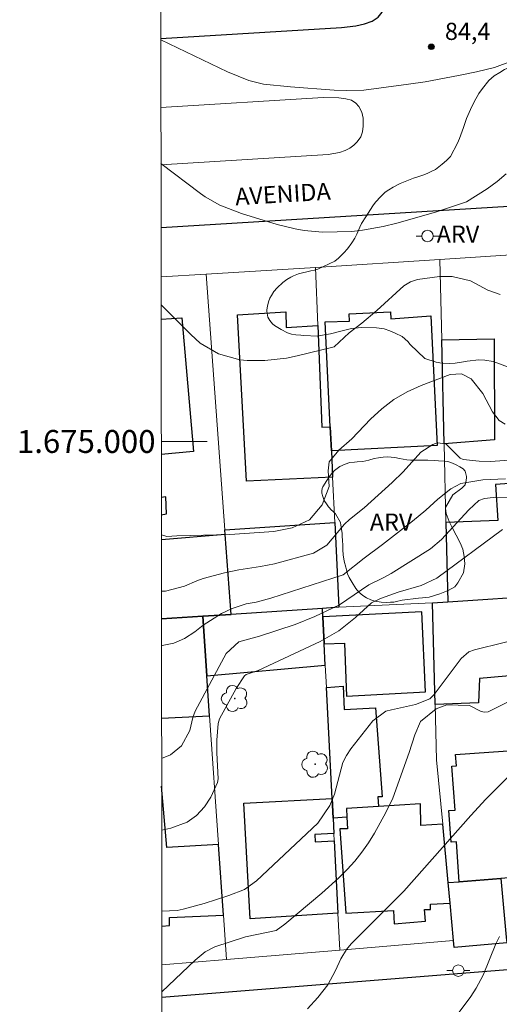
# Model space of a CAD drawing. Units: metres. Extents: x 287928 to 288444, y 1674903 to 1675468.
# Drawn here: x 287932 to 287974, y 1674951 to 1675037 of the extents above; entities that cross this region are included whole.
import ezdxf
from ezdxf.enums import TextEntityAlignment as Align

# ---------------------------------------------------------------- set-up
doc = ezdxf.new("R2010")
doc.units = ezdxf.units.M
doc.header["$MEASUREMENT"] = 0
for name, color, linetype, lineweight in [('Articulacao', 7, 'Continuous', 18), ('Edificacoes', 7, 'Continuous', 30), ('Malha_Coordenadas', 7, 'Continuous', 15), ('Muro_Grade', 8, 'Continuous', 20), ('Pavimentacao_Asfaltica_Mfio', 10, 'Continuous', 30), ('Poste', 7, 'Continuous', 9), ('Separ_Fisico_Canteiro_Mureta', 10, 'Continuous', 15), ('Topon_de_Vias', 7, 'Continuous', 9)]:
    doc.layers.add(name, color=color, linetype=linetype, lineweight=lineweight)
for name, color, linetype, lineweight, true_color in [('Arvores_Isoladas', 7, 'Continuous', 18, 0x00ff33), ('Curvas_Intermediarias', 7, 'Continuous', 9, 0x783c14), ('Curvas_Mestras', 7, 'Continuous', 20, 0x783c14), ('Pto_Cotado', 7, 'Continuous', 9, 0x783c14), ('Topon_Pto_Cotado', 7, 'Continuous', 9, 0x783c14), ('Topon_Vegetacao', 7, 'Continuous', 9, 0x00ff33), ('Vegetacao', 7, 'Orla8', 9, 0x00ff33)]:
    doc.layers.add(name, color=color, linetype=linetype, lineweight=lineweight, true_color=true_color)
doc.styles.add('Arial', font='arial.ttf', dxfattribs={"height": 1.5})
doc.styles.get("Standard").update_dxf_attribs({"font": 'arial.ttf'})
doc.linetypes.add('Orla8', pattern='A,6,-0.5,["V",Standard,S=1,R=0,X=-0.5,Y=-1],-0.5,6,-0.5,["V",Standard,S=1,R=0,X=-0.5,Y=-1],-0.5', length=14)

# ---------------------------------------------------------------- blocks, each defined once
blk = doc.blocks.new('Arvore')
at = {"layer": 'Arvores_Isoladas'}
blk.add_lwpolyline([(-0.718, 0.493, 0.872324), (-0.722, -0.551, 0.862983), (0.284, -0.827, 0.900105), (0.89, 0.029, 0.863155), (0.262, 0.861, 0.882486)], format="xyb", close=True, dxfattribs=at)
blk.add_circle((0, 0), 0.0286, dxfattribs=at)
blk = doc.blocks.new('Poste')
at = {"layer": 'Poste'}
for points in [[(-0.5, 0), (-1, 0)], [(0.5, 0), (1, 0)]]:
    blk.add_lwpolyline(points, dxfattribs=at)
blk.add_lwpolyline([(0, 0.5, 1), (0, -0.5, 1)], format="xyb", close=True, dxfattribs=at)
blk = doc.blocks.new('Cotas')
at = {"layer": 'Pto_Cotado'}
blk.add_hatch(color=256, dxfattribs=at).paths.add_polyline_path([(0, 0.24, 1), (0, -0.24, 1)])
at = {"layer": 'Pto_Cotado', "lineweight": -3}
blk.add_lwpolyline([(0, -0.24, -1), (0, 0.24, -1)], format="xyb", close=True, dxfattribs=at)

msp = doc.modelspace()

# ---------------------------------------------------------------- linework, layer by layer
at = {"layer": 'Articulacao', "flags": 128}
msp.add_lwpolyline([(287944.11, 1675462.531), (288426.346, 1675463.047), (288426.927, 1674908.783), (287944.716, 1674908.267), (287944.11, 1675462.531)], close=True, dxfattribs=at)
at = {"layer": 'Curvas_Intermediarias', "flags": 128}
for points, elevation in [([(287974.77, 1675023.388), (287973.97, 1675022.707), (287973.109, 1675022.077), (287971.289, 1675020.937), (287968.578, 1675020.046), (287965.206, 1675019.066), (287964.026, 1675018.776), (287962.205, 1675018.466), (287961.265, 1675018.356), (287958.704, 1675018.286), (287957.113, 1675018.436), (287956.323, 1675018.586), (287954.762, 1675018.966), (287951.621, 1675019.926), (287949.75, 1675020.647), (287948.46, 1675021.387), (287948.049, 1675021.677), (287944.589, 1675024.296)], 86), ([(287944.602, 1675011.94), (287947.199, 1675009.352), (287948.019, 1675008.582), (287949.63, 1675007.661), (287951.481, 1675007.131), (287952.121, 1675007.071), (287953.682, 1675007.081), (287955.562, 1675007.291), (287956.493, 1675007.481), (287959.724, 1675008.282), (287961.055, 1675009.502), (287962.165, 1675010.343), (287963.466, 1675011.443), (287965.836, 1675013.604), (287966.397, 1675013.944), (287967.027, 1675014.144), (287968.928, 1675014.424), (287970.038, 1675014.404), (287971.659, 1675014.024), (287973.159, 1675013.214), (287974.25, 1675012.834)], 87), ([(287974.69, 1675001.519), (287974.16, 1675001.829), (287973.57, 1675002.589), (287972.739, 1675004.18), (287971.719, 1675005.471), (287970.858, 1675005.921), (287969.878, 1675005.851), (287967.327, 1675004.89), (287966.107, 1675004.33), (287964.946, 1675003.67), (287963.886, 1675002.86), (287962.905, 1675001.939), (287961.285, 1675000.219), (287960.154, 1674999.248), (287959.284, 1674998.208), (287959.214, 1674997.447), (287959.294, 1674996.057), (287958.684, 1674994.456), (287957.583, 1674993.146), (287956.053, 1674992.455), (287954.452, 1674992.135), (287950.6, 1674991.875), (287945.989, 1674991.745), (287945.098, 1674991.695), (287944.624, 1674991.84)], 88), ([(287944.63, 1674986.923), (287944.978, 1674986.923), (287946.639, 1674987.353), (287947.719, 1674987.834), (287948.29, 1674988.024), (287950.15, 1674988.514), (287951.391, 1674988.794), (287953.282, 1674989.074), (287954.522, 1674989.324), (287957.933, 1674990.255), (287959.084, 1674990.955), (287960.644, 1674992.776), (287961.065, 1674993.186), (287962.355, 1674994.196), (287964.806, 1674996.417), (287965.756, 1674997.347), (287967.317, 1674999.058), (287968.347, 1674999.748), (287968.748, 1674999.868), (287969.508, 1674999.808), (287970.738, 1674998.528), (287970.999, 1674998.418), (287972.399, 1674998.288), (287973.419, 1674998.248), (287975.37, 1674998.388)], 89), ([(287944.646, 1674972.318), (287945.418, 1674972.628), (287946.389, 1674973.398), (287947.109, 1674974.758), (287947.379, 1674975.879), (287947.589, 1674976.439), (287950.3, 1674981.471), (287951.411, 1674982.492), (287953.211, 1674983.002), (287956.313, 1674984.022), (287958.053, 1674984.712), (287960.194, 1674985.723), (287962.755, 1674987.473), (287964.006, 1674988.074), (287964.726, 1674988.474), (287968.147, 1674990.635), (287969.118, 1674991.445), (287971.499, 1674994.036), (287972.389, 1674994.836), (287972.869, 1674995.006), (287973.62, 1674995.107), (287978.061, 1674995.036)], 91), ([(287974.46, 1674992.315), (287968.718, 1674988.064), (287967.347, 1674987.423), (287965.336, 1674986.843), (287963.776, 1674986.293), (287963.005, 1674985.893), (287961.605, 1674984.612), (287960.134, 1674983.452), (287958.494, 1674982.522), (287953.081, 1674979.991), (287952.031, 1674979.63), (287951.881, 1674979.54), (287951.171, 1674978.43), (287949.7, 1674975.759), (287949.59, 1674975.369), (287949.48, 1674973.918), (287949.48, 1674972.808), (287949.6, 1674970.537), (287949.53, 1674970.207), (287948.95, 1674968.916), (287948.41, 1674968.086), (287947.699, 1674967.336), (287946.879, 1674966.755), (287945.458, 1674966.205), (287944.652, 1674966.052)], 92), ([(287944.66, 1674958.975), (287944.678, 1674958.972), (287945.999, 1674959.032), (287946.529, 1674959.152), (287948.38, 1674959.652), (287950.53, 1674960.343), (287951.901, 1674960.873), (287952.951, 1674961.623), (287958.294, 1674966.665), (287959.344, 1674968.196), (287959.764, 1674969.176), (287960.504, 1674971.957), (287960.804, 1674972.578), (287961.185, 1674973.148), (287963.105, 1674975.599), (287964.246, 1674976.429), (287964.746, 1674976.569), (287966.837, 1674977.009), (287968.087, 1674977.53), (287968.478, 1674977.89), (287970.838, 1674981.031), (287971.499, 1674981.611), (287971.989, 1674981.811), (287977.191, 1674983.092)], 93), ([(287974.83, 1674977.209), (287973.189, 1674976.379), (287972.849, 1674976.339), (287972.529, 1674976.429), (287971.559, 1674976.929), (287969.568, 1674976.999), (287968.638, 1674976.649), (287967.287, 1674975.549), (287966.787, 1674974.368), (287966.297, 1674972.818), (287964.876, 1674968.846), (287964.246, 1674967.586), (287963.255, 1674965.795), (287962.725, 1674964.945), (287962.165, 1674964.124), (287961.525, 1674963.344), (287960.855, 1674962.604), (287960.144, 1674961.893), (287958.654, 1674960.533), (287955.412, 1674957.842), (287954.672, 1674957.272), (287951.991, 1674956.721), (287949.31, 1674955.841), (287948.46, 1674955.411), (287947.569, 1674954.701), (287944.668, 1674951.916)], 94), ([(287974.19, 1674956.741), (287973.88, 1674956.111), (287972.769, 1674953.39), (287972.159, 1674952.24), (287971.669, 1674951.509), (287970.568, 1674950.039)], 96)]:
    msp.add_lwpolyline(points, dxfattribs=dict(at, elevation=elevation))
at = {"layer": 'Curvas_Mestras', "flags": 128}
for points, elevation in [([(287981.243, 1675037.223), (287978.151, 1675034.862), (287976.681, 1675033.862), (287975.24, 1675033.212), (287973.74, 1675032.681), (287972.189, 1675032.291), (287970.598, 1675031.971), (287967.677, 1675031.431), (287966.217, 1675031.201), (287962.315, 1675030.701), (287960.774, 1675030.661), (287959.744, 1675030.701), (287955.913, 1675030.971), (287953.552, 1675031.201), (287952.271, 1675031.531), (287950.42, 1675032.291), (287944.577, 1675035.097)], 85), ([(287944.635, 1674982.19), (287944.688, 1674982.191), (287945.709, 1674982.381), (287946.649, 1674982.792), (287947.559, 1674983.362), (287948.29, 1674983.952), (287949.88, 1674984.983), (287950.801, 1674985.413), (287952.051, 1674985.813), (287952.911, 1674985.973), (287954.182, 1674986.303), (287960.514, 1674988.364), (287962.355, 1674989.814), (287963.946, 1674990.995), (287966.577, 1674993.026), (287967.757, 1674993.996), (287968.808, 1674994.966), (287969.928, 1674995.857), (287970.818, 1674996.317), (287972.739, 1674996.637), (287974.72, 1674996.737)], 90), ([(287957.413, 1674950.449), (287958.304, 1674951.419), (287959.174, 1674952.54), (287959.854, 1674953.79), (287960.324, 1674954.811), (287960.814, 1674955.621), (287961.215, 1674956.111), (287965.826, 1674960.703), (287971.679, 1674967.326), (287972.989, 1674968.756), (287974.85, 1674970.617)], 95)]:
    msp.add_lwpolyline(points, dxfattribs=dict(at, elevation=elevation))
at = {"layer": 'Edificacoes', "flags": 128}
for points in [[(287944.604, 1675010.685), (287946.408, 1675010.812), (287947.427, 1674999.128), (287944.617, 1674998.852)], [(287944.622, 1674993.598), (287945.088, 1674993.666), (287945.008, 1674995.157), (287944.621, 1674995.113)], [(287944.632, 1674984.497), (287948.239, 1674984.734), (287950.718, 1674984.897), (287950.207, 1674991.873), (287944.625, 1674991.413)], [(287944.642, 1674975.833), (287948.84, 1674976.044), (287948.599, 1674979.53), (287948.239, 1674984.734), (287944.632, 1674984.497)], [(287949.617, 1674964.806), (287945.102, 1674964.519), (287944.648, 1674969.877)], [(287944.662, 1674957.663), (287945.331, 1674957.703), (287945.334, 1674958.404), (287950.046, 1674958.607), (287949.617, 1674964.806)]]:
    msp.add_lwpolyline(points, dxfattribs=at)
for points in [[(287959.487, 1674999.173), (287959.597, 1674996.871), (287952.058, 1674996.536), (287951.293, 1675011.066), (287955.5, 1675011.321), (287955.542, 1675009.961), (287958.304, 1675010.131), (287958.643, 1675001.252), (287959.386, 1675001.288)], [(287959.487, 1674999.173), (287959.386, 1675001.288), (287958.947, 1675010.461), (287961.068, 1675010.497), (287961.033, 1675011.144), (287964.664, 1675011.324), (287964.7, 1675010.713), (287968.187, 1675010.965), (287968.725, 1674999.64)], [(287969.136, 1675008.894), (287973.709, 1675008.971), (287973.755, 1675000.14), (287969.348, 1674999.804)], [(287978.392, 1674986.575), (287980.05, 1674986.684), (287979.552, 1674996.614), (287976.702, 1674996.433), (287973.846, 1674996.251), (287974.029, 1674993.094), (287969.509, 1674992.915), (287969.67, 1674986.005)], [(287958.707, 1674985.422), (287950.718, 1674984.897), (287950.207, 1674991.873), (287950.177, 1674992.292), (287959.785, 1674992.929), (287960.139, 1674985.517)], [(287969.67, 1674986.005), (287978.392, 1674986.575), (287978.731, 1674979.922), (287978.845, 1674977.699), (287976.204, 1674977.577), (287976.06, 1674979.627), (287972.43, 1674979.303), (287972.358, 1674977.182), (287968.566, 1674977.015), (287968.336, 1674985.917)], [(287950.718, 1674984.897), (287948.239, 1674984.734), (287948.599, 1674979.53), (287958.958, 1674980.469), (287958.864, 1674982.317), (287958.744, 1674984.685), (287958.707, 1674985.422)], [(287958.864, 1674982.317), (287960.625, 1674982.395), (287960.808, 1674977.751), (287967.723, 1674978.124), (287967.41, 1674985.13), (287958.744, 1674984.685)], [(287959.549, 1674968.809), (287959.058, 1674978.498), (287960.511, 1674978.621), (287960.602, 1674976.585), (287963.347, 1674976.722), (287963.919, 1674968.967), (287963.536, 1674968.967), (287963.614, 1674968.116), (287960.801, 1674967.938), (287960.84, 1674967.166), (287959.637, 1674967.089)], [(287974.29, 1674961.825), (287970.67, 1674961.54), (287970.422, 1674965.027), (287969.949, 1674964.994), (287969.753, 1674967.759), (287970.307, 1674967.798), (287970.034, 1674971.642), (287970.417, 1674971.67), (287970.347, 1674972.653), (287976.165, 1674973.066), (287976.243, 1674971.966), (287976.813, 1674972.007), (287977.107, 1674967.872), (287977.785, 1674967.92), (287977.975, 1674965.248), (287977.195, 1674965.204), (287977.417, 1674962.071)], [(287959.637, 1674967.089), (287959.704, 1674965.755), (287958.033, 1674965.665), (287958.063, 1674965.025), (287959.734, 1674965.105), (287960.058, 1674958.791), (287952.377, 1674958.297), (287951.829, 1674968.409), (287959.549, 1674968.809)], [(287960.84, 1674967.166), (287960.889, 1674966.173), (287960.242, 1674966.173), (287960.742, 1674958.79), (287964.919, 1674959.025), (287964.978, 1674957.849), (287967.713, 1674958.084), (287967.625, 1674959.113), (287968.154, 1674959.113), (287968.154, 1674959.583), (287969.87, 1674959.659), (287969.7, 1674961.464), (287969.22, 1674966.562), (287967.302, 1674966.466), (287967.272, 1674968.349), (287963.614, 1674968.116), (287960.801, 1674967.938)], [(287974.29, 1674961.825), (287974.773, 1674956.691), (287974.818, 1674956.214), (287970.235, 1674955.783), (287970.177, 1674956.396), (287969.87, 1674959.659), (287969.7, 1674961.464), (287970.67, 1674961.54)]]:
    msp.add_lwpolyline(points, close=True, dxfattribs=at)
at = {"layer": 'Malha_Coordenadas', "flags": 128}
msp.add_lwpolyline([(287944.615, 1675000), (287948.615, 1675000)], dxfattribs=at)
at = {"layer": 'Muro_Grade', "flags": 128}
for points in [[(287968.973, 1675015.902), (287974.734, 1675016.268), (287978.553, 1675016.511)], [(287948.542, 1675014.603), (287958.11, 1675015.211)], [(287958.11, 1675015.211), (287968.973, 1675015.902)], [(287958.11, 1675015.211), (287958.304, 1675010.131), (287958.643, 1675001.252), (287959.386, 1675001.288), (287959.487, 1674999.173), (287959.597, 1674996.871), (287959.785, 1674992.929), (287960.139, 1674985.517)], [(287969.67, 1674986.005), (287969.509, 1674992.915), (287969.348, 1674999.804), (287969.136, 1675008.894), (287968.973, 1675015.902)], [(287944.6, 1675014.38), (287948.542, 1675014.603)], [(287948.542, 1675014.603), (287950.177, 1674992.292), (287950.207, 1674991.873), (287950.718, 1674984.897)], [(287968.336, 1674985.917), (287960.139, 1674985.517)], [(287969.67, 1674986.005), (287968.336, 1674985.917)], [(287968.336, 1674985.917), (287968.566, 1674977.015), (287968.691, 1674972.176), (287969.22, 1674966.562), (287969.7, 1674961.464), (287969.87, 1674959.659), (287970.177, 1674956.396)], [(287978.392, 1674986.575), (287969.67, 1674986.005)], [(287958.707, 1674985.422), (287950.718, 1674984.897)], [(287960.139, 1674985.517), (287958.707, 1674985.422)], [(287958.707, 1674985.422), (287958.744, 1674984.685), (287958.864, 1674982.317), (287958.958, 1674980.469), (287959.058, 1674978.498), (287959.549, 1674968.809), (287959.637, 1674967.089), (287959.704, 1674965.755), (287959.734, 1674965.105), (287960.058, 1674958.791), (287960.221, 1674955.573)], [(287948.239, 1674984.734), (287944.632, 1674984.497)], [(287950.718, 1674984.897), (287948.239, 1674984.734)], [(287948.239, 1674984.734), (287948.599, 1674979.53), (287948.84, 1674976.044), (287949.617, 1674964.806), (287950.046, 1674958.607), (287950.312, 1674954.755)], [(287960.221, 1674955.573), (287970.177, 1674956.396)], [(287970.177, 1674956.396), (287970.235, 1674955.783)], [(287950.312, 1674954.755), (287960.221, 1674955.573)], [(287944.665, 1674954.288), (287950.312, 1674954.755)]]:
    msp.add_lwpolyline(points, dxfattribs=at)
at = {"layer": 'Pavimentacao_Asfaltica_Mfio', "flags": 128}
for points in [[(287944.577, 1675035.192), (287960.383, 1675036.163), (287961.613, 1675036.309), (287962.388, 1675036.475), (287963.054, 1675036.715), (287963.59, 1675037.069), (287963.922, 1675037.512), (287964.157, 1675038.12), (287964.282, 1675038.68), (287964.336, 1675039.392), (287964.294, 1675040.618), (287962.449, 1675066.378), (287960.518, 1675098.966), (287955.6, 1675177.192), (287952.139, 1675227.532), (287949.152, 1675274.155), (287945.835, 1675326.7), (287945.765, 1675327.813), (287945.635, 1675328.461), (287945.492, 1675328.913), (287945.303, 1675329.32), (287945.032, 1675329.759), (287944.7, 1675330.128), (287944.255, 1675330.431)], [(287944.668, 1674951.442), (288013.111, 1674956.924), (288014.419, 1674957.042), (288015.325, 1674957.218), (288016.004, 1674957.495), (288016.556, 1674958.111), (288017.214, 1674959.209), (288033.679, 1674994.425), (288042.069, 1675012.497), (288044.929, 1675018.742), (288045.402, 1675020.18), (288045.578, 1675021.096), (288045.56, 1675021.905), (288045.331, 1675022.837), (288044.873, 1675023.594), (288044.31, 1675024.052), (288043.448, 1675024.421), (288042.392, 1675024.58), (288041.019, 1675024.577), (287944.595, 1675018.656)]]:
    msp.add_lwpolyline(points, dxfattribs=at)
at = {"layer": 'Separ_Fisico_Canteiro_Mureta', "flags": 128}
for points in [[(287958.771, 1675030.05), (287944.584, 1675029.179)], [(287944.589, 1675024.168), (287959.211, 1675025.066), (287960.201, 1675025.257), (287960.703, 1675025.428), (287961.095, 1675025.629), (287961.447, 1675025.892), (287961.75, 1675026.163), (287962.071, 1675026.605), (287962.222, 1675027.038), (287962.263, 1675027.55), (287962.263, 1675028.244), (287962.152, 1675028.757), (287961.901, 1675029.25), (287961.614, 1675029.569), (287961.261, 1675029.809), (287960.754, 1675029.94), (287960.148, 1675030.013), (287958.771, 1675030.05)]]:
    msp.add_lwpolyline(points, dxfattribs=at)
at = {"layer": 'Vegetacao', "flags": 128}
for points in [[(287953.845, 1675011.385), (287953.854, 1675011.498), (287953.911, 1675011.809), (287953.995, 1675012.205), (287954.119, 1675012.516), (287954.241, 1675012.761), (287954.468, 1675013.1), (287954.76, 1675013.421), (287955.259, 1675013.892), (287955.608, 1675014.137), (287955.947, 1675014.345), (287956.164, 1675014.467), (287956.617, 1675014.637), (287957.701, 1675014.91), (287958.002, 1675014.967), (287958.304, 1675015.042), (287959.784, 1675015.759), (287960.105, 1675016.014), (287960.576, 1675016.475), (287960.887, 1675016.843), (287961.273, 1675017.361), (287961.537, 1675017.757), (287961.717, 1675018.115), (287961.991, 1675018.728), (287962.132, 1675019.049), (287962.5, 1675019.614), (287963.103, 1675020.585), (287963.338, 1675020.906), (287963.819, 1675021.415), (287964.197, 1675021.773), (287964.508, 1675021.99), (287964.894, 1675022.216), (287965.497, 1675022.527), (287966.082, 1675022.772), (287966.656, 1675022.998), (287966.968, 1675023.092), (287967.487, 1675023.271), (287967.873, 1675023.423), (287968.278, 1675023.602), (287968.58, 1675023.772), (287969.183, 1675024.234), (287969.542, 1675024.545), (287969.9, 1675024.893), (287970.522, 1675026.053), (287970.682, 1675026.468), (287971.05, 1675027.429), (287971.314, 1675028.23), (287971.644, 1675029.004), (287971.984, 1675029.673), (287972.389, 1675030.398), (287972.691, 1675030.851), (287973.266, 1675031.54), (287973.718, 1675031.945), (287974.217, 1675032.246), (287974.633, 1675032.501), (287975.029, 1675032.68), (287975.952, 1675032.953), (287976.395, 1675033.076), (287976.839, 1675033.17), (287977.32, 1675033.207), (287977.659, 1675033.226), (287978.149, 1675033.217), (287979.28, 1675033.132), (287979.686, 1675033.066), (287980.421, 1675032.896), (287980.779, 1675032.793), (287981.335, 1675032.566), (287981.759, 1675032.35), (287981.958, 1675032.227), (287982.25, 1675031.954), (287982.524, 1675031.643), (287982.778, 1675031.2), (287982.985, 1675030.766), (287983.174, 1675030.37), (287983.306, 1675029.964), (287983.343, 1675029.493), (287983.362, 1675029.079), (287983.334, 1675028.739), (287983.287, 1675028.003), (287983.164, 1675027.476), (287982.929, 1675026.807), (287982.655, 1675026.307), (287982.448, 1675025.996), (287981.948, 1675025.015), (287981.627, 1675024.459), (287980.147, 1675021.744), (287980.157, 1675021.546), (287980.166, 1675021.151), (287980.232, 1675020.782), (287980.581, 1675019.849), (287980.816, 1675019.387), (287980.986, 1675019.095), (287981.354, 1675018.199), (287981.476, 1675017.756), (287981.523, 1675017.351), (287981.533, 1675016.927), (287981.514, 1675016.597), (287981.401, 1675016.135), (287981.146, 1675015.682), (287980.722, 1675015.211), (287980.194, 1675014.711), (287979.345, 1675014.099), (287978.544, 1675013.193), (287978.554, 1675012.845), (287978.544, 1675012.496), (287978.629, 1675011.987), (287978.846, 1675011.497), (287978.987, 1675010.95), (287979.138, 1675010.243), (287979.204, 1675009.781), (287979.251, 1675009.31), (287979.128, 1675008.141), (287979.015, 1675007.999), (287978.572, 1675007.358), (287977.941, 1675006.642), (287977.705, 1675006.529), (287977.121, 1675006.378), (287976.432, 1675006.284), (287975.697, 1675006.303), (287974.962, 1675006.482), (287973.642, 1675006.991), (287972.907, 1675007.113), (287972.379, 1675007.142), (287971.36, 1675007.019), (287970.851, 1675006.934), (287970.314, 1675006.831), (287969.777, 1675006.821), (287969.154, 1675006.831), (287968.655, 1675006.925), (287967.646, 1675007.245), (287966.364, 1675008.481), (287966.175, 1675008.735), (287965.667, 1675009.159), (287965.054, 1675009.452), (287964.602, 1675009.668), (287964.092, 1675009.838), (287963.423, 1675009.942), (287962.132, 1675009.951), (287961.235, 1675009.857), (287960.434, 1675009.678), (287959.426, 1675009.414), (287958.869, 1675009.311), (287958.275, 1675009.197), (287957.087, 1675009.27), (287956.808, 1675009.291), (287956.371, 1675009.318), (287955.997, 1675009.386), (287955.656, 1675009.495), (287955.085, 1675009.781), (287954.506, 1675010.142), (287954.329, 1675010.278), (287954.098, 1675010.557), (287953.942, 1675010.858)], [(287958.652, 1674995.678), (287958.68, 1674995.89), (287958.734, 1674996.048), (287959.082, 1674996.579), (287959.375, 1674997.031), (287959.771, 1674997.474), (287960.214, 1674997.813), (287960.704, 1674998.021), (287961.1, 1674998.153), (287961.496, 1674998.2), (287961.751, 1674998.21), (287962.232, 1674998.247), (287962.75, 1674998.37), (287963.231, 1674998.502), (287963.608, 1674998.568), (287964.013, 1674998.634), (287964.381, 1674998.653), (287965.032, 1674998.605), (287965.446, 1674998.511), (287966.096, 1674998.389), (287966.398, 1674998.37), (287966.851, 1674998.37), (287967.304, 1674998.379), (287967.916, 1674998.37), (287968.472, 1674998.341), (287968.868, 1674998.313), (287969.34, 1674998.285), (287969.679, 1674998.238), (287970.075, 1674998.096), (287970.386, 1674997.973), (287970.725, 1674997.775), (287970.999, 1674997.605), (287971.187, 1674997.417), (287971.291, 1674996.936), (287971.291, 1674996.851), (287971.281, 1674996.578), (287971.178, 1674996.22), (287970.904, 1674995.918), (287970.094, 1674995.343), (287969.472, 1674994.231), (287969.472, 1674994.146), (287969.538, 1674993.703), (287969.792, 1674992.996), (287970.075, 1674992.42), (287970.405, 1674991.827), (287970.735, 1674991.139), (287970.989, 1674990.602), (287971.102, 1674989.95), (287971.149, 1674989.31), (287971.027, 1674988.537), (287970.537, 1674987.65), (287970.282, 1674987.311), (287969.688, 1674986.972), (287968.971, 1674986.698), (287968.048, 1674986.406), (287967.454, 1674986.331), (287967.096, 1674986.321), (287965.663, 1674986.124), (287965.172, 1674986.02), (287964.937, 1674985.973), (287964.654, 1674985.954), (287964.296, 1674985.926), (287963.843, 1674985.973), (287963.277, 1674986.058), (287962.929, 1674986.161), (287962.561, 1674986.35), (287962.25, 1674986.538), (287961.883, 1674986.849), (287961.638, 1674987.16), (287961.307, 1674987.669), (287961.052, 1674988.104), (287960.902, 1674988.452), (287960.742, 1674989.018), (287960.6, 1674989.555), (287960.515, 1674990.092), (287960.487, 1674990.545), (287960.478, 1674990.951), (287960.468, 1674991.346), (287960.44, 1674991.714), (287960.421, 1674991.968), (287960.384, 1674992.336), (287960.327, 1674992.703), (287960.28, 1674992.92), (287959.845, 1674993.68), (287959.801, 1674993.743), (287959.629, 1674993.9), (287959.486, 1674994.014), (287959.412, 1674994.091), (287959.354, 1674994.16), (287959.24, 1674994.3), (287959.116, 1674994.465), (287958.862, 1674994.846), (287958.734, 1674995.195), (287958.659, 1674995.493)]]:
    msp.add_lwpolyline(points, close=True, dxfattribs=at)

# ---------------------------------------------------------------- block references
at = {"layer": 'Arvores_Isoladas'}
for p in [(287951.04, 1674977.55), (287958.073, 1674971.807)]:
    msp.add_blockref('Arvore', p, dxfattribs=at)
at = {"layer": 'Poste'}
for p in [(287967.892, 1675017.95), (287970.584, 1674953.771)]:
    msp.add_blockref('Poste', p, dxfattribs=at)
at = {"layer": 'Pto_Cotado'}
msp.add_blockref('Cotas', (287968.227, 1675034.482, 84.43), dxfattribs=at)

# ---------------------------------------------------------------- texts
at = {"layer": 'Malha_Coordenadas', "style": 'Arial'}
msp.add_text('1.675.000', height=2, dxfattribs=at).set_placement((287944.115, 1675000), align=Align.MIDDLE_RIGHT)
at = {"layer": 'Topon_de_Vias', "style": 'Arial'}
msp.add_text('AVENIDA', height=1.5, rotation=3.41596, dxfattribs=at).set_placement((287951.121, 1675020.631))
at = {"layer": 'Topon_Pto_Cotado', "style": 'Arial'}
msp.add_text('84,4', height=1.5, dxfattribs=at).set_placement((287969.415, 1675035.079, 84.43))
at = {"layer": 'Topon_Vegetacao', "style": 'Arial'}
for p in [(287968.695, 1675017.362), (287962.852, 1674992.205)]:
    msp.add_text('ARV', height=1.5, dxfattribs=at).set_placement(p)

doc.saveas('drawing.dxf')
